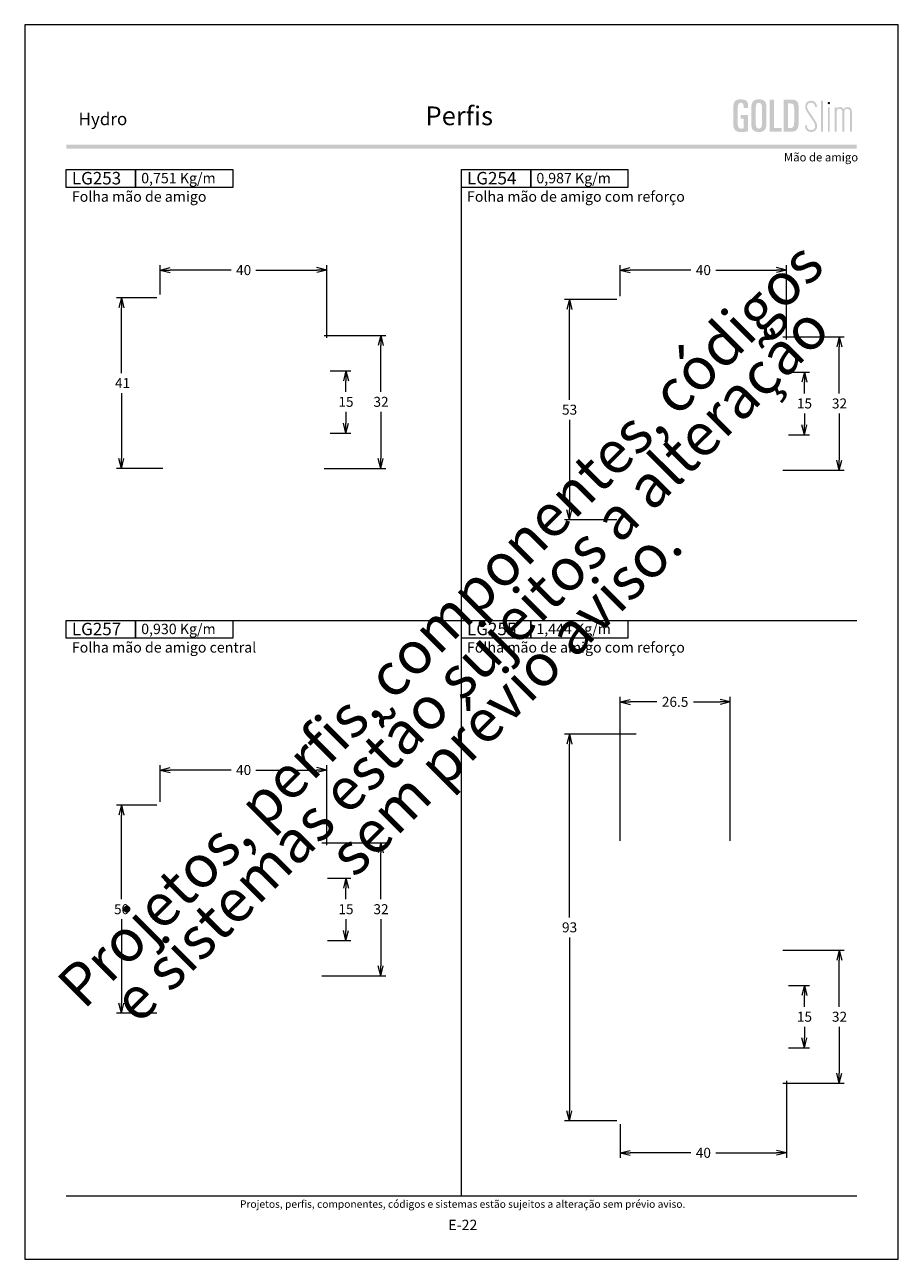
# Model space of a CAD drawing. Units: millimetres. Extents: x 957 to 3709, y -1408 to -341.
# Drawn here: x 3043 to 3253, y -1081 to -784 of the extents above; entities that cross this region are included whole.
import ezdxf
from ezdxf.enums import TextEntityAlignment as Align

# ---------------------------------------------------------------- set-up
doc = ezdxf.new("R2010")
doc.units = ezdxf.units.MM
doc.header["$MEASUREMENT"] = 0
doc.layers.get('Defpoints').update_dxf_attribs({"lineweight": 0})
for name, color, linetype, lineweight, plot in [('A4', 7, 'Continuous', 0, False), ('LOGO', 7, 'Continuous', 0, False), ('MARGEM-1', 7, 'Continuous', 13, False)]:
    doc.layers.add(name, color=color, linetype=linetype, lineweight=lineweight, plot=plot)
doc.layers.add('LABEL', color=7, linetype='Continuous', lineweight=0)
doc.layers.add('MARGEM', color=7, linetype='Continuous', lineweight=0)
doc.styles.add('1', font='arialbd.ttf', dxfattribs={"height": 2})
doc.styles.add('14', font='arialbd.ttf', dxfattribs={"height": 1})
doc.styles.add('4', font='arial.ttf', dxfattribs={"height": 2})
doc.styles.get("Standard").update_dxf_attribs({"font": 'txt.shx'})
doc.styles.add('Style-Arial', font='arial.ttf')
doc.dimstyles.get("Standard").update_dxf_attribs({"dimtxt": 2.4, "dimasz": 2.4, "dimexe": 1.2, "dimexo": 1.2, "dimgap": 0, "dimtad": 0, "dimtih": 1, "dimtoh": 1, "dimdec": 0, "dimzin": 9, "dimdsep": 46, "dimtxsty": 'Style-Arial', "dimblk": 'TerminatorOpen_0.5', "dimcen": 0.09, "dimclrd": 7, "dimclre": 256, "dimadec": 3, "dimazin": 3, "dimtp": 0.001, "dimtm": 0.001, "dimtfac": 1, "dimtdec": 0, "dimtofl": 0, "dimtmove": 0, "dimatfit": 1, "dimfxl": 1, "dimtvp": 1.5, "dimtolj": 1, "dimtzin": 9, "dimlwd": 0, "dimlwe": 0, "dimarcsym": 0})

# ---------------------------------------------------------------- blocks, each defined once
blk = doc.blocks.new('TerminatorOpen_0.5')
at = {"color": 0, "linetype": 'ByBlock', "lineweight": -2}
for q in [(-1, 0.25), (-1, 0), (-1, -0.25)]:
    blk.add_line((0, 0), q, dxfattribs=at)
blk = doc.blocks.new('*D156')
at = {"linetype": 'Continuous', "lineweight": 0, "transparency": 16777216}
for p, q in [((3075.48, -849.02), (3075.48, -841.93)), ((3115.48, -859.42), (3115.48, -841.93))]:
    blk.add_line(p, q, dxfattribs=at)
at = {"color": 7, "linetype": 'Continuous', "lineweight": 0, "transparency": 16777216}
for p, q in [((3092.5, -843.13), (3077.88, -843.13)), ((3098.47, -843.13), (3113.08, -843.13))]:
    blk.add_line(p, q, dxfattribs=at)
at = {"layer": 'Defpoints', "transparency": 16777216}
for p in [(3095.48, -843.13), (3115.48, -843.13), (3075.48, -850.22), (3115.48, -860.62)]:
    blk.add_point(p, dxfattribs=at)
at = {"color": 7, "linetype": 'Continuous', "lineweight": 0, "transparency": 16777216, "xscale": 2.399999999999999, "yscale": 2.399999999999999, "zscale": 2.399999999999999, "rotation": 180}
blk.add_blockref('TerminatorOpen_0.5', (3075.48, -843.13), dxfattribs=at)
at = {"color": 7, "linetype": 'Continuous', "lineweight": 0, "transparency": 16777216, "xscale": 2.399999999999999, "yscale": 2.399999999999999, "zscale": 2.399999999999999}
blk.add_blockref('TerminatorOpen_0.5', (3115.48, -843.13), dxfattribs=at)
at = {"color": 7, "linetype": 'Continuous', "lineweight": 0, "transparency": 16777216, "style": 'Style-Arial'}
blk.add_text('40', height=2.4, dxfattribs=at).set_placement((3093.7, -843.12), align=Align.MIDDLE_LEFT)
blk = doc.blocks.new('*D157')
at = {"linetype": 'Continuous', "lineweight": 0, "transparency": 16777216}
for p, q in [((3186, -849.41), (3186, -841.93)), ((3226, -859.81), (3226, -841.93))]:
    blk.add_line(p, q, dxfattribs=at)
at = {"color": 7, "linetype": 'Continuous', "lineweight": 0, "transparency": 16777216}
for p, q in [((3203.02, -843.13), (3188.4, -843.13)), ((3208.99, -843.13), (3223.6, -843.13))]:
    blk.add_line(p, q, dxfattribs=at)
at = {"layer": 'Defpoints', "transparency": 16777216}
for p in [(3206, -843.13), (3226, -843.13), (3186, -850.61), (3226, -861.01)]:
    blk.add_point(p, dxfattribs=at)
at = {"color": 7, "linetype": 'Continuous', "lineweight": 0, "transparency": 16777216, "xscale": 2.4, "yscale": 2.4, "zscale": 2.4, "rotation": 180}
blk.add_blockref('TerminatorOpen_0.5', (3186, -843.13), dxfattribs=at)
at = {"color": 7, "linetype": 'Continuous', "lineweight": 0, "transparency": 16777216, "xscale": 2.4, "yscale": 2.4, "zscale": 2.4}
blk.add_blockref('TerminatorOpen_0.5', (3226, -843.13), dxfattribs=at)
at = {"color": 7, "linetype": 'Continuous', "lineweight": 0, "transparency": 16777216, "style": 'Style-Arial'}
blk.add_text('40', height=2.4, dxfattribs=at).set_placement((3204.22, -843.12), align=Align.MIDDLE_LEFT)
blk = doc.blocks.new('*D158')
at = {"linetype": 'Continuous', "lineweight": 0, "transparency": 16777216}
for p, q in [((3074.68, -849.82), (3064.94, -849.82)), ((3076.08, -890.82), (3064.94, -890.82))]:
    blk.add_line(p, q, dxfattribs=at)
at = {"color": 7, "linetype": 'Continuous', "lineweight": 0, "transparency": 16777216}
for p, q in [((3066.14, -867.92), (3066.14, -852.22)), ((3066.14, -872.72), (3066.14, -888.42))]:
    blk.add_line(p, q, dxfattribs=at)
at = {"layer": 'Defpoints', "transparency": 16777216}
for p in [(3075.88, -849.82), (3066.14, -870.32), (3066.14, -890.82), (3077.28, -890.82)]:
    blk.add_point(p, dxfattribs=at)
at = {"color": 7, "linetype": 'Continuous', "lineweight": 0, "transparency": 16777216, "xscale": 2.4, "yscale": 2.4, "zscale": 2.4}
for p, rotation in [((3066.14, -849.82), 90), ((3066.14, -890.82), 270)]:
    blk.add_blockref('TerminatorOpen_0.5', p, dxfattribs=dict(at, rotation=rotation))
at = {"color": 7, "linetype": 'Continuous', "lineweight": 0, "transparency": 16777216, "style": 'Style-Arial'}
blk.add_text('41', height=2.4, dxfattribs=at).set_placement((3064.59, -870.31), align=Align.MIDDLE_LEFT)
blk = doc.blocks.new('*D159')
at = {"linetype": 'Continuous', "lineweight": 0, "transparency": 16777216}
for p, q in [((3116.28, -867.32), (3121.3, -867.32)), ((3116.28, -882.32), (3121.3, -882.32))]:
    blk.add_line(p, q, dxfattribs=at)
at = {"color": 7, "linetype": 'Continuous', "lineweight": 0, "transparency": 16777216}
for p, q in [((3120.1, -872.42), (3120.1, -869.72)), ((3120.1, -877.22), (3120.1, -879.92))]:
    blk.add_line(p, q, dxfattribs=at)
at = {"layer": 'Defpoints', "transparency": 16777216}
for p in [(3115.08, -867.32), (3120.1, -874.82), (3115.08, -882.32), (3120.1, -882.32)]:
    blk.add_point(p, dxfattribs=at)
at = {"color": 7, "linetype": 'Continuous', "lineweight": 0, "transparency": 16777216, "xscale": 2.4, "yscale": 2.4, "zscale": 2.4}
for p, rotation in [((3120.1, -867.32), 90), ((3120.1, -882.32), 270)]:
    blk.add_blockref('TerminatorOpen_0.5', p, dxfattribs=dict(at, rotation=rotation))
at = {"color": 7, "linetype": 'Continuous', "lineweight": 0, "transparency": 16777216, "style": 'Style-Arial'}
blk.add_text('15', height=2.4, dxfattribs=at).set_placement((3118.3, -874.81), align=Align.MIDDLE_LEFT)
blk = doc.blocks.new('*D160')
at = {"linetype": 'Continuous', "lineweight": 0, "transparency": 16777216}
for p, q in [((3114.88, -858.82), (3129.69, -858.82)), ((3114.88, -890.82), (3129.69, -890.82))]:
    blk.add_line(p, q, dxfattribs=at)
at = {"color": 7, "linetype": 'Continuous', "lineweight": 0, "transparency": 16777216}
for p, q in [((3128.49, -872.42), (3128.49, -861.22)), ((3128.49, -877.22), (3128.49, -888.42))]:
    blk.add_line(p, q, dxfattribs=at)
at = {"layer": 'Defpoints', "transparency": 16777216}
for p in [(3113.68, -858.82), (3128.49, -874.82), (3113.68, -890.82), (3128.49, -890.82)]:
    blk.add_point(p, dxfattribs=at)
at = {"color": 7, "linetype": 'Continuous', "lineweight": 0, "transparency": 16777216, "xscale": 2.4, "yscale": 2.4, "zscale": 2.4}
for p, rotation in [((3128.49, -858.82), 90), ((3128.49, -890.82), 270)]:
    blk.add_blockref('TerminatorOpen_0.5', p, dxfattribs=dict(at, rotation=rotation))
at = {"color": 7, "linetype": 'Continuous', "lineweight": 0, "transparency": 16777216, "style": 'Style-Arial'}
blk.add_text('32', height=2.4, dxfattribs=at).set_placement((3126.72, -874.81), align=Align.MIDDLE_LEFT)
blk = doc.blocks.new('*D161')
at = {"linetype": 'Continuous', "lineweight": 0, "transparency": 16777216}
for p, q in [((3226.5, -867.71), (3231.52, -867.71)), ((3226.5, -882.71), (3231.52, -882.71))]:
    blk.add_line(p, q, dxfattribs=at)
at = {"color": 7, "linetype": 'Continuous', "lineweight": 0, "transparency": 16777216}
for p, q in [((3230.32, -872.81), (3230.32, -870.11)), ((3230.32, -877.61), (3230.32, -880.31))]:
    blk.add_line(p, q, dxfattribs=at)
at = {"layer": 'Defpoints', "transparency": 16777216}
for p in [(3225.3, -867.71), (3230.32, -875.21), (3225.3, -882.71), (3230.32, -882.71)]:
    blk.add_point(p, dxfattribs=at)
at = {"color": 7, "linetype": 'Continuous', "lineweight": 0, "transparency": 16777216, "xscale": 2.4, "yscale": 2.4, "zscale": 2.4}
for p, rotation in [((3230.32, -867.71), 90), ((3230.32, -882.71), 270)]:
    blk.add_blockref('TerminatorOpen_0.5', p, dxfattribs=dict(at, rotation=rotation))
at = {"color": 7, "linetype": 'Continuous', "lineweight": 0, "transparency": 16777216, "style": 'Style-Arial'}
blk.add_text('15', height=2.4, dxfattribs=at).set_placement((3228.52, -875.2), align=Align.MIDDLE_LEFT)
blk = doc.blocks.new('*D162')
at = {"linetype": 'Continuous', "lineweight": 0, "transparency": 16777216}
for p, q in [((3225.1, -859.21), (3239.91, -859.21)), ((3225.1, -891.21), (3239.91, -891.21))]:
    blk.add_line(p, q, dxfattribs=at)
at = {"color": 7, "linetype": 'Continuous', "lineweight": 0, "transparency": 16777216}
for p, q in [((3238.71, -872.81), (3238.71, -861.61)), ((3238.71, -877.61), (3238.71, -888.81))]:
    blk.add_line(p, q, dxfattribs=at)
at = {"layer": 'Defpoints', "transparency": 16777216}
for p in [(3223.9, -859.21), (3238.71, -875.21), (3223.9, -891.21), (3238.71, -891.21)]:
    blk.add_point(p, dxfattribs=at)
at = {"color": 7, "linetype": 'Continuous', "lineweight": 0, "transparency": 16777216, "xscale": 2.4, "yscale": 2.4, "zscale": 2.4}
for p, rotation in [((3238.71, -859.21), 90), ((3238.71, -891.21), 270)]:
    blk.add_blockref('TerminatorOpen_0.5', p, dxfattribs=dict(at, rotation=rotation))
at = {"color": 7, "linetype": 'Continuous', "lineweight": 0, "transparency": 16777216, "style": 'Style-Arial'}
blk.add_text('32', height=2.4, dxfattribs=at).set_placement((3236.94, -875.2), align=Align.MIDDLE_LEFT)
blk = doc.blocks.new('*D163')
at = {"linetype": 'Continuous', "lineweight": 0, "transparency": 16777216}
for p, q in [((3226.5, -1015.24), (3231.52, -1015.24)), ((3226.5, -1030.24), (3231.52, -1030.24))]:
    blk.add_line(p, q, dxfattribs=at)
at = {"color": 7, "linetype": 'Continuous', "lineweight": 0, "transparency": 16777216}
for p, q in [((3230.32, -1020.34), (3230.32, -1017.64)), ((3230.32, -1025.14), (3230.32, -1027.84))]:
    blk.add_line(p, q, dxfattribs=at)
at = {"layer": 'Defpoints', "transparency": 16777216}
for p in [(3225.3, -1015.24), (3230.32, -1022.74), (3225.3, -1030.24), (3230.32, -1030.24)]:
    blk.add_point(p, dxfattribs=at)
at = {"color": 7, "linetype": 'Continuous', "lineweight": 0, "transparency": 16777216, "xscale": 2.4, "yscale": 2.4, "zscale": 2.4}
for p, rotation in [((3230.32, -1015.24), 90), ((3230.32, -1030.24), 270)]:
    blk.add_blockref('TerminatorOpen_0.5', p, dxfattribs=dict(at, rotation=rotation))
at = {"color": 7, "linetype": 'Continuous', "lineweight": 0, "transparency": 16777216, "style": 'Style-Arial'}
blk.add_text('15', height=2.4, dxfattribs=at).set_placement((3228.52, -1022.73), align=Align.MIDDLE_LEFT)
blk = doc.blocks.new('*D164')
at = {"linetype": 'Continuous', "lineweight": 0, "transparency": 16777216}
for p, q in [((3225.1, -1006.74), (3239.91, -1006.74)), ((3225.1, -1038.74), (3239.91, -1038.74))]:
    blk.add_line(p, q, dxfattribs=at)
at = {"color": 7, "linetype": 'Continuous', "lineweight": 0, "transparency": 16777216}
for p, q in [((3238.71, -1020.34), (3238.71, -1009.14)), ((3238.71, -1025.14), (3238.71, -1036.34))]:
    blk.add_line(p, q, dxfattribs=at)
at = {"layer": 'Defpoints', "transparency": 16777216}
for p in [(3223.9, -1006.74), (3238.71, -1022.74), (3223.9, -1038.74), (3238.71, -1038.74)]:
    blk.add_point(p, dxfattribs=at)
at = {"color": 7, "linetype": 'Continuous', "lineweight": 0, "transparency": 16777216, "xscale": 2.4, "yscale": 2.4, "zscale": 2.4}
for p, rotation in [((3238.71, -1006.74), 90), ((3238.71, -1038.74), 270)]:
    blk.add_blockref('TerminatorOpen_0.5', p, dxfattribs=dict(at, rotation=rotation))
at = {"color": 7, "linetype": 'Continuous', "lineweight": 0, "transparency": 16777216, "style": 'Style-Arial'}
blk.add_text('32', height=2.4, dxfattribs=at).set_placement((3236.94, -1022.73), align=Align.MIDDLE_LEFT)
blk = doc.blocks.new('*D165')
at = {"linetype": 'Continuous', "lineweight": 0, "transparency": 16777216}
for p, q in [((3115.68, -989.37), (3121.3, -989.37)), ((3115.68, -1004.37), (3121.3, -1004.37))]:
    blk.add_line(p, q, dxfattribs=at)
at = {"color": 7, "linetype": 'Continuous', "lineweight": 0, "transparency": 16777216}
for p, q in [((3120.1, -994.47), (3120.1, -991.77)), ((3120.1, -999.27), (3120.1, -1001.97))]:
    blk.add_line(p, q, dxfattribs=at)
at = {"layer": 'Defpoints', "transparency": 16777216}
for p in [(3114.48, -989.37), (3120.1, -996.87), (3114.48, -1004.37), (3120.1, -1004.37)]:
    blk.add_point(p, dxfattribs=at)
at = {"color": 7, "linetype": 'Continuous', "lineweight": 0, "transparency": 16777216, "xscale": 2.4, "yscale": 2.4, "zscale": 2.4}
for p, rotation in [((3120.1, -989.37), 90), ((3120.1, -1004.37), 270)]:
    blk.add_blockref('TerminatorOpen_0.5', p, dxfattribs=dict(at, rotation=rotation))
at = {"color": 7, "linetype": 'Continuous', "lineweight": 0, "transparency": 16777216, "style": 'Style-Arial'}
blk.add_text('15', height=2.4, dxfattribs=at).set_placement((3118.3, -996.86), align=Align.MIDDLE_LEFT)
blk = doc.blocks.new('*D166')
at = {"linetype": 'Continuous', "lineweight": 0, "transparency": 16777216}
for p, q in [((3114.28, -980.87), (3129.69, -980.87)), ((3114.28, -1012.87), (3129.69, -1012.87))]:
    blk.add_line(p, q, dxfattribs=at)
at = {"color": 7, "linetype": 'Continuous', "lineweight": 0, "transparency": 16777216}
for p, q in [((3128.49, -994.47), (3128.49, -983.27)), ((3128.49, -999.27), (3128.49, -1010.47))]:
    blk.add_line(p, q, dxfattribs=at)
at = {"layer": 'Defpoints', "transparency": 16777216}
for p in [(3113.08, -980.87), (3128.49, -996.87), (3113.08, -1012.87), (3128.49, -1012.87)]:
    blk.add_point(p, dxfattribs=at)
at = {"color": 7, "linetype": 'Continuous', "lineweight": 0, "transparency": 16777216, "xscale": 2.4, "yscale": 2.4, "zscale": 2.4}
for p, rotation in [((3128.49, -980.87), 90), ((3128.49, -1012.87), 270)]:
    blk.add_blockref('TerminatorOpen_0.5', p, dxfattribs=dict(at, rotation=rotation))
at = {"color": 7, "linetype": 'Continuous', "lineweight": 0, "transparency": 16777216, "style": 'Style-Arial'}
blk.add_text('32', height=2.4, dxfattribs=at).set_placement((3126.72, -996.86), align=Align.MIDDLE_LEFT)
blk = doc.blocks.new('*D167')
at = {"linetype": 'Continuous', "lineweight": 0, "transparency": 16777216}
for p, q in [((3186, -980.43), (3186, -945.79)), ((3212.5, -980.43), (3212.5, -945.79))]:
    blk.add_line(p, q, dxfattribs=at)
at = {"color": 7, "linetype": 'Continuous', "lineweight": 0, "transparency": 16777216}
for p, q in [((3194.86, -946.99), (3188.4, -946.99)), ((3203.65, -946.99), (3210.1, -946.99))]:
    blk.add_line(p, q, dxfattribs=at)
at = {"layer": 'Defpoints', "transparency": 16777216}
for p in [(3199.25, -946.99), (3212.5, -946.99), (3186, -981.63), (3212.5, -981.63)]:
    blk.add_point(p, dxfattribs=at)
at = {"color": 7, "linetype": 'Continuous', "lineweight": 0, "transparency": 16777216, "xscale": 2.4, "yscale": 2.4, "zscale": 2.4, "rotation": 180}
blk.add_blockref('TerminatorOpen_0.5', (3186, -946.99), dxfattribs=at)
at = {"color": 7, "linetype": 'Continuous', "lineweight": 0, "transparency": 16777216, "xscale": 2.4, "yscale": 2.4, "zscale": 2.4}
blk.add_blockref('TerminatorOpen_0.5', (3212.5, -946.99), dxfattribs=at)
at = {"color": 7, "linetype": 'Continuous', "lineweight": 0, "transparency": 16777216, "style": 'Style-Arial'}
blk.add_text('26.5', height=2.4, dxfattribs=at).set_placement((3196.06, -946.98), align=Align.MIDDLE_LEFT)
blk = doc.blocks.new('*D168')
at = {"linetype": 'Continuous', "lineweight": 0, "transparency": 16777216}
for p, q in [((3226, -1038.14), (3226, -1056.67)), ((3186, -1048.54), (3186, -1056.67))]:
    blk.add_line(p, q, dxfattribs=at)
at = {"color": 7, "linetype": 'Continuous', "lineweight": 0, "transparency": 16777216}
for p, q in [((3203.02, -1055.47), (3188.4, -1055.47)), ((3208.99, -1055.47), (3223.6, -1055.47))]:
    blk.add_line(p, q, dxfattribs=at)
at = {"layer": 'Defpoints', "transparency": 16777216}
for p in [(3226, -1036.94), (3186, -1047.34), (3206, -1055.47), (3226, -1055.47)]:
    blk.add_point(p, dxfattribs=at)
at = {"color": 7, "linetype": 'Continuous', "lineweight": 0, "transparency": 16777216, "xscale": 2.4, "yscale": 2.4, "zscale": 2.4, "rotation": 180}
blk.add_blockref('TerminatorOpen_0.5', (3186, -1055.47), dxfattribs=at)
at = {"color": 7, "linetype": 'Continuous', "lineweight": 0, "transparency": 16777216, "xscale": 2.4, "yscale": 2.4, "zscale": 2.4}
blk.add_blockref('TerminatorOpen_0.5', (3226, -1055.47), dxfattribs=at)
at = {"color": 7, "linetype": 'Continuous', "lineweight": 0, "transparency": 16777216, "style": 'Style-Arial'}
blk.add_text('40', height=2.4, dxfattribs=at).set_placement((3204.22, -1055.46), align=Align.MIDDLE_LEFT)
blk = doc.blocks.new('*D169')
at = {"linetype": 'Continuous', "lineweight": 0, "transparency": 16777216}
for p, q in [((3189.85, -954.74), (3172.64, -954.74)), ((3185.2, -1047.74), (3172.64, -1047.74))]:
    blk.add_line(p, q, dxfattribs=at)
at = {"color": 7, "linetype": 'Continuous', "lineweight": 0, "transparency": 16777216}
for p, q in [((3173.84, -998.84), (3173.84, -957.14)), ((3173.84, -1003.64), (3173.84, -1045.34))]:
    blk.add_line(p, q, dxfattribs=at)
at = {"layer": 'Defpoints', "transparency": 16777216}
for p in [(3191.05, -954.74), (3173.84, -1001.24), (3173.84, -1047.74), (3186.4, -1047.74)]:
    blk.add_point(p, dxfattribs=at)
at = {"color": 7, "linetype": 'Continuous', "lineweight": 0, "transparency": 16777216, "xscale": 2.4, "yscale": 2.4, "zscale": 2.4}
for p, rotation in [((3173.84, -954.74), 90), ((3173.84, -1047.74), 270)]:
    blk.add_blockref('TerminatorOpen_0.5', p, dxfattribs=dict(at, rotation=rotation))
at = {"color": 7, "linetype": 'Continuous', "lineweight": 0, "transparency": 16777216, "style": 'Style-Arial'}
blk.add_text('93', height=2.4, dxfattribs=at).set_placement((3172.05, -1001.23), align=Align.MIDDLE_LEFT)
blk = doc.blocks.new('*D170')
at = {"linetype": 'Continuous', "lineweight": 0, "transparency": 16777216}
for p, q in [((3074.68, -971.87), (3064.94, -971.87)), ((3074.68, -1021.87), (3064.94, -1021.87))]:
    blk.add_line(p, q, dxfattribs=at)
at = {"color": 7, "linetype": 'Continuous', "lineweight": 0, "transparency": 16777216}
for p, q in [((3066.14, -994.47), (3066.14, -974.27)), ((3066.14, -999.27), (3066.14, -1019.47))]:
    blk.add_line(p, q, dxfattribs=at)
at = {"layer": 'Defpoints', "transparency": 16777216}
for p in [(3075.88, -971.87), (3066.14, -996.87), (3066.14, -1021.87), (3075.88, -1021.87)]:
    blk.add_point(p, dxfattribs=at)
at = {"color": 7, "linetype": 'Continuous', "lineweight": 0, "transparency": 16777216, "xscale": 2.4, "yscale": 2.4, "zscale": 2.4}
for p, rotation in [((3066.14, -971.87), 90), ((3066.14, -1021.87), 270)]:
    blk.add_blockref('TerminatorOpen_0.5', p, dxfattribs=dict(at, rotation=rotation))
at = {"color": 7, "linetype": 'Continuous', "lineweight": 0, "transparency": 16777216, "style": 'Style-Arial'}
blk.add_text('50', height=2.4, dxfattribs=at).set_placement((3064.36, -996.86), align=Align.MIDDLE_LEFT)
blk = doc.blocks.new('*D171')
at = {"linetype": 'Continuous', "lineweight": 0, "transparency": 16777216}
for p, q in [((3075.48, -971.07), (3075.48, -962.19)), ((3115.48, -981.47), (3115.48, -962.19))]:
    blk.add_line(p, q, dxfattribs=at)
at = {"color": 7, "linetype": 'Continuous', "lineweight": 0, "transparency": 16777216}
for p, q in [((3092.5, -963.39), (3077.88, -963.39)), ((3098.47, -963.39), (3113.08, -963.39))]:
    blk.add_line(p, q, dxfattribs=at)
at = {"layer": 'Defpoints', "transparency": 16777216}
for p in [(3095.48, -963.39), (3115.48, -963.39), (3075.48, -972.27), (3115.48, -982.67)]:
    blk.add_point(p, dxfattribs=at)
at = {"color": 7, "linetype": 'Continuous', "lineweight": 0, "transparency": 16777216, "xscale": 2.399999999999999, "yscale": 2.399999999999999, "zscale": 2.399999999999999, "rotation": 180}
blk.add_blockref('TerminatorOpen_0.5', (3075.48, -963.39), dxfattribs=at)
at = {"color": 7, "linetype": 'Continuous', "lineweight": 0, "transparency": 16777216, "xscale": 2.399999999999999, "yscale": 2.399999999999999, "zscale": 2.399999999999999}
blk.add_blockref('TerminatorOpen_0.5', (3115.48, -963.39), dxfattribs=at)
at = {"color": 7, "linetype": 'Continuous', "lineweight": 0, "transparency": 16777216, "style": 'Style-Arial'}
blk.add_text('40', height=2.4, dxfattribs=at).set_placement((3093.7, -963.38), align=Align.MIDDLE_LEFT)
blk = doc.blocks.new('*D172')
at = {"linetype": 'Continuous', "lineweight": 0, "transparency": 16777216}
for p, q in [((3185.2, -850.21), (3172.64, -850.21)), ((3185.2, -903.21), (3172.64, -903.21))]:
    blk.add_line(p, q, dxfattribs=at)
at = {"color": 7, "linetype": 'Continuous', "lineweight": 0, "transparency": 16777216}
for p, q in [((3173.84, -874.31), (3173.84, -852.61)), ((3173.84, -879.11), (3173.84, -900.81))]:
    blk.add_line(p, q, dxfattribs=at)
at = {"layer": 'Defpoints', "transparency": 16777216}
for p in [(3186.4, -850.21), (3173.84, -876.71), (3173.84, -903.21), (3186.4, -903.21)]:
    blk.add_point(p, dxfattribs=at)
at = {"color": 7, "linetype": 'Continuous', "lineweight": 0, "transparency": 16777216, "xscale": 2.4, "yscale": 2.4, "zscale": 2.4}
for p, rotation in [((3173.84, -850.21), 90), ((3173.84, -903.21), 270)]:
    blk.add_blockref('TerminatorOpen_0.5', p, dxfattribs=dict(at, rotation=rotation))
at = {"color": 7, "linetype": 'Continuous', "lineweight": 0, "transparency": 16777216, "style": 'Style-Arial'}
blk.add_text('53', height=2.4, dxfattribs=at).set_placement((3172.05, -876.7), align=Align.MIDDLE_LEFT)
blk = doc.blocks.new('*U751')
at = {"layer": 'LOGO'}
h = blk.add_hatch(color=25, dxfattribs=at)
edge = h.paths.add_edge_path()
edge.add_line((-3.28, -0.89), (-4.72, 1.27))
edge.add_spline(control_points=[(-4.72, 1.27), (-5.05, 1.76), (-5.12, 2.04), (-5.12, 2.39), (-5.12, 2.39), (-5.12, 2.95), (-4.71, 3.27), (-4.18, 3.27), (-4.18, 3.27), (-3.67, 3.27), (-3.22, 2.93), (-3.22, 2.2)], knot_values=[0, 0, 0, 0, 0.333333, 0.333333, 0.333333, 0.333333, 0.666667, 0.666667, 0.666667, 0.666667, 1, 1, 1, 1], degree=3, periodic=0)
edge.add_line((-3.22, 2.2), (-2.74, 2.2))
edge.add_spline(control_points=[(-2.74, 2.2), (-2.74, 3.22), (-3.39, 3.73), (-4.18, 3.73), (-4.18, 3.73), (-4.95, 3.73), (-5.59, 3.24), (-5.59, 2.39), (-5.59, 2.39), (-5.59, 1.96), (-5.49, 1.59), (-5.07, 0.95)], knot_values=[0, 0, 0, 0, 0.333333, 0.333333, 0.333333, 0.333333, 0.666667, 0.666667, 0.666667, 0.666667, 1, 1, 1, 1], degree=3, periodic=0)
edge.add_line((-5.07, 0.95), (-3.64, -1.19))
edge.add_spline(control_points=[(-3.64, -1.19), (-3.3, -1.7), (-3.18, -2.01), (-3.18, -2.4), (-3.18, -2.4), (-3.18, -2.97), (-3.57, -3.33), (-4.16, -3.33), (-4.16, -3.33), (-4.73, -3.33), (-5.18, -3), (-5.18, -2.2)], knot_values=[0, 0, 0, 0, 0.333333, 0.333333, 0.333333, 0.333333, 0.666667, 0.666667, 0.666667, 0.666667, 1, 1, 1, 1], degree=3, periodic=0)
edge.add_line((-5.18, -2.2), (-5.65, -2.2))
edge.add_spline(control_points=[(-5.65, -2.2), (-5.65, -3.26), (-5.02, -3.79), (-4.16, -3.79), (-4.16, -3.79), (-3.29, -3.79), (-2.7, -3.25), (-2.7, -2.41), (-2.7, -2.41), (-2.7, -1.9), (-2.86, -1.51), (-3.28, -0.89)], knot_values=[0, 0, 0, 0, 0.5, 0.5, 0.5, 0.5, 0.75, 0.75, 0.75, 0.75, 1, 1, 1, 1], degree=3, periodic=0)
h = blk.add_hatch(color=25, dxfattribs=at)
edge = h.paths.add_edge_path()
edge.add_spline(control_points=[(0.26, 2.93), (0.35, 2.98), (0.41, 3.07), (0.41, 3.17), (0.41, 3.17), (0.41, 3.35), (0.27, 3.46), (0.12, 3.46), (0.12, 3.46), (-0.05, 3.46), (-0.19, 3.35), (-0.19, 3.17)], knot_values=[0, 0, 0, 0, 0.251265, 0.251265, 0.251265, 0.251265, 0.625632, 0.625632, 0.625632, 0.625632, 1, 1, 1, 1], degree=3, periodic=0)
edge.add_spline(control_points=[(-0.19, 3.17), (-0.19, 3.03), (-0.05, 2.89), (0.12, 2.89), (0.12, 2.89), (0.17, 2.89), (0.22, 2.9), (0.26, 2.93)], knot_values=[0, 0, 0, 0, 0.858801, 0.858801, 0.858801, 0.858801, 1, 1, 1, 1], degree=3, periodic=0)
h = blk.add_hatch(color=25, dxfattribs=at)
edge = h.paths.add_edge_path()
edge.add_spline(control_points=[(1.99, 1.05), (1.99, 1.54), (2.3, 1.81), (2.68, 1.81), (2.68, 1.81), (3.06, 1.81), (3.37, 1.53), (3.37, 1.02)], knot_values=[0, 0, 0, 0, 0.5, 0.5, 0.5, 0.5, 1, 1, 1, 1], degree=3, periodic=0)
edge.add_line((3.37, 1.02), (3.37, -3.72))
edge.add_line((3.37, -3.72), (3.82, -3.72))
edge.add_line((3.82, -3.72), (3.82, 1.05))
edge.add_spline(control_points=[(3.82, 1.05), (3.82, 1.55), (4.15, 1.81), (4.51, 1.81), (4.51, 1.81), (4.89, 1.81), (5.2, 1.53), (5.2, 1.02)], knot_values=[0, 0, 0, 0, 0.5, 0.5, 0.5, 0.5, 1, 1, 1, 1], degree=3, periodic=0)
edge.add_line((5.2, 1.02), (5.2, -3.72))
edge.add_line((5.2, -3.72), (5.65, -3.72))
edge.add_line((5.65, -3.72), (5.65, 1.01))
edge.add_spline(control_points=[(5.65, 1.01), (5.65, 1.78), (5.28, 2.21), (4.63, 2.21), (4.63, 2.21), (4.18, 2.21), (3.84, 1.95), (3.7, 1.66)], knot_values=[0, 0, 0, 0, 0.5, 0.5, 0.5, 0.5, 1, 1, 1, 1], degree=3, periodic=0)
edge.add_spline(control_points=[(3.7, 1.66), (3.54, 2.01), (3.22, 2.21), (2.79, 2.21), (2.79, 2.21), (2.37, 2.21), (2.12, 2), (1.97, 1.8)], knot_values=[0, 0, 0, 0, 0.5, 0.5, 0.5, 0.5, 1, 1, 1, 1], degree=3, periodic=0)
edge.add_line((1.97, 1.8), (1.97, 2.15))
edge.add_line((1.97, 2.15), (1.53, 2.15))
edge.add_line((1.53, 2.15), (1.53, -3.72))
edge.add_line((1.53, -3.72), (1.99, -3.72))
edge.add_line((1.99, -3.72), (1.99, 1.05))
at = {"layer": 'LOGO', "color": 25, "extrusion": (0, 0, -1)}
for points in [[(1.76, -3.72), (1.31, -3.72), (1.76, 3.76), (1.31, 3.76)], [(0.12, -3.72), (-0.34, -3.72), (0.12, 2.15), (-0.34, 2.15)]]:
    blk.add_solid(points, dxfattribs=at)
blk = doc.blocks.new('*U752')
at = {"layer": 'LOGO', "ltscale": 0.09}
h = blk.add_hatch(color=252, dxfattribs=at)
edge = h.paths.add_edge_path()
edge.add_spline(control_points=[(-4.25, 2.54), (-4.25, 3.53), (-4.86, 3.95), (-6, 3.95), (-6, 3.95), (-7.39, 3.95), (-7.83, 3.36), (-7.83, 1.91)], knot_values=[0, 0, 0, 0, 0.5, 0.5, 0.5, 0.5, 1, 1, 1, 1], degree=3, periodic=0)
edge.add_line((-7.83, 1.91), (-7.83, -2.01))
edge.add_spline(control_points=[(-7.83, -2.01), (-7.83, -3.21), (-7.39, -3.93), (-6.03, -3.93), (-6.03, -3.93), (-5.41, -3.93), (-4.67, -3.84), (-4.25, -3.74)], knot_values=[0, 0, 0, 0, 0.5, 0.5, 0.5, 0.5, 1, 1, 1, 1], degree=3, periodic=0)
edge.add_line((-4.25, -3.74), (-4.25, 0.16))
edge.add_line((-4.25, 0.16), (-6.04, 0.16))
edge.add_line((-6.04, 0.16), (-6.04, -0.74))
edge.add_line((-6.04, -0.74), (-5.33, -0.74))
edge.add_line((-5.33, -0.74), (-5.33, -3.02))
edge.add_spline(control_points=[(-5.33, -3.02), (-5.47, -3.05), (-5.71, -3.1), (-6.01, -3.1), (-6.01, -3.1), (-6.45, -3.1), (-6.75, -2.7), (-6.75, -2.08)], knot_values=[0, 0, 0, 0, 0.5, 0.5, 0.5, 0.5, 1, 1, 1, 1], degree=3, periodic=0)
edge.add_line((-6.75, -2.08), (-6.75, 1.83))
edge.add_spline(control_points=[(-6.75, 1.83), (-6.75, 2.66), (-6.51, 3.11), (-6.01, 3.11), (-6.01, 3.11), (-5.6, 3.11), (-5.33, 2.78), (-5.33, 2.23)], knot_values=[0, 0, 0, 0, 0.5, 0.5, 0.5, 0.5, 1, 1, 1, 1], degree=3, periodic=0)
edge.add_line((-5.33, 2.23), (-5.33, 1.83))
edge.add_line((-5.33, 1.83), (-4.25, 1.83))
edge.add_line((-4.25, 1.83), (-4.25, 2.54))
h = blk.add_hatch(color=252, dxfattribs=at)
edge = h.paths.add_edge_path()
edge.add_spline(control_points=[(-3.49, -2.01), (-3.49, -3.21), (-3.05, -3.93), (-1.68, -3.93), (-1.68, -3.93), (-0.21, -3.93), (0.15, -2.98), (0.15, -1.89)], knot_values=[0, 0, 0, 0, 0.5, 0.5, 0.5, 0.5, 1, 1, 1, 1], degree=3, periodic=0)
edge.add_line((0.15, -1.89), (0.15, 2.03))
edge.add_spline(control_points=[(0.15, 2.03), (0.15, 3.23), (-0.29, 3.95), (-1.68, 3.95), (-1.68, 3.95), (-3.14, 3.95), (-3.49, 2.99), (-3.49, 1.91)], knot_values=[0, 0, 0, 0, 0.5, 0.5, 0.5, 0.5, 1, 1, 1, 1], degree=3, periodic=0)
edge.add_line((-3.49, 1.91), (-3.49, -2.01))
edge = h.paths.add_edge_path(flags=16)
edge.add_spline(control_points=[(-2.42, 1.99), (-2.42, 2.76), (-2.16, 3.11), (-1.68, 3.11), (-1.68, 3.11), (-1.18, 3.11), (-0.93, 2.76), (-0.93, 1.99)], knot_values=[0, 0, 0, 0, 0.5, 0.5, 0.5, 0.5, 1, 1, 1, 1], degree=3, periodic=0)
edge.add_line((-0.93, 1.99), (-0.93, -2.08))
edge.add_spline(control_points=[(-0.93, -2.08), (-0.93, -2.74), (-1.23, -3.1), (-1.68, -3.1), (-1.68, -3.1), (-2.12, -3.1), (-2.42, -2.74), (-2.42, -2.08)], knot_values=[0, 0, 0, 0, 0.5, 0.5, 0.5, 0.5, 1, 1, 1, 1], degree=3, periodic=0)
edge.add_line((-2.42, -2.08), (-2.42, 1.99))
at = {"layer": 'LOGO', "ltscale": 0.09, "extrusion": (0, 0, -1)}
blk.add_hatch(color=252, dxfattribs=at).paths.add_polyline_path([(-3.79, -3.87), (-3.79, -2.97), (-1.98, -2.97), (-1.98, 3.88), (-0.91, 3.88), (-0.91, -3.87)])
at = {"layer": 'LOGO', "ltscale": 0.09}
h = blk.add_hatch(color=252, dxfattribs=at)
edge = h.paths.add_edge_path()
edge.add_spline(control_points=[(5.85, -3.87), (7.54, -3.87), (7.9, -3.25), (7.9, -1.26)], knot_values=[0, 0, 0, 0, 1, 1, 1, 1], degree=3, periodic=0)
edge.add_line((7.9, -1.26), (7.9, 1.05))
edge.add_spline(control_points=[(7.9, 1.05), (7.9, 3.3), (7.76, 3.88), (6.02, 3.88)], knot_values=[0, 0, 0, 0, 1, 1, 1, 1], degree=3, periodic=0)
edge.add_line((6.02, 3.88), (4.29, 3.88))
edge.add_line((4.29, 3.88), (4.29, -3.87))
edge.add_line((4.29, -3.87), (5.85, -3.87))
edge = h.paths.add_edge_path(flags=16)
edge.add_spline(control_points=[(5.79, 2.98), (6.71, 2.98), (6.82, 2.59), (6.82, 1.45)], knot_values=[0, 0, 0, 0, 1, 1, 1, 1], degree=3, periodic=0)
edge.add_line((6.82, 1.45), (6.82, -1.22))
edge.add_spline(control_points=[(6.82, -1.22), (6.82, -2.55), (6.67, -2.97), (5.88, -2.97)], knot_values=[0, 0, 0, 0, 1, 1, 1, 1], degree=3, periodic=0)
edge.add_line((5.88, -2.97), (5.36, -2.97))
edge.add_line((5.36, -2.97), (5.36, 2.98))
edge.add_line((5.36, 2.98), (5.79, 2.98))
blk = doc.blocks.new('*U750')
at = {"layer": 'LOGO', "color": 252, "ltscale": 0.09}
blk.add_blockref('*U752', (-6.4, 0), dxfattribs=at)
at = {"layer": 'LOGO', "color": 25}
blk.add_blockref('*U751', (8.64, -0.13), dxfattribs=at)

msp = doc.modelspace()

# ---------------------------------------------------------------- hatches: boundary and pattern name
at = {"layer": 'MARGEM-1'}
h = msp.add_hatch(color=251, dxfattribs=at)
h.set_gradient(color1=(82, 82, 82), tint=1)
h.paths.add_polyline_path([(3052.89, -813.93), (3052.89, -812.93), (3242.89, -812.93), (3242.89, -813.93)])

# ---------------------------------------------------------------- linework, layer by layer
at = {"layer": 'A4', "color": 7, "flags": 128}
msp.add_lwpolyline([(3042.89, -1081.08), (3252.89, -1081.08), (3252.89, -784.08), (3042.89, -784.08)], close=True, dxfattribs=at)
at = {"layer": 'LABEL', "flags": 128}
for points in [[(3052.89, -823.21), (3052.89, -818.93), (3069.55, -818.93), (3069.55, -823.21)], [(3069.55, -823.21), (3069.55, -818.93), (3092.89, -818.93), (3092.89, -823.21)], [(3147.89, -823.21), (3147.89, -818.93), (3164.55, -818.93), (3164.55, -823.21)], [(3164.55, -823.21), (3164.55, -818.93), (3187.89, -818.93), (3187.89, -823.21)], [(3052.89, -931.66), (3052.89, -927.38), (3069.55, -927.38), (3069.55, -931.66)], [(3069.55, -931.66), (3069.55, -927.38), (3092.89, -927.38), (3092.89, -931.66)], [(3147.89, -931.66), (3147.89, -927.38), (3164.55, -927.38), (3164.55, -931.66)], [(3164.55, -931.66), (3164.55, -927.38), (3187.89, -927.38), (3187.89, -931.66)]]:
    msp.add_lwpolyline(points, close=True, dxfattribs=at)
at = {"layer": 'LABEL', "color": 254, "true_color": 0xd9dadb}
for points in [[(3052.89, -823.21), (3052.89, -818.93), (3069.55, -818.93), (3069.55, -823.21)], [(3147.89, -823.21), (3147.89, -818.93), (3164.55, -818.93), (3164.55, -823.21)], [(3052.89, -931.66), (3052.89, -927.38), (3069.55, -927.38), (3069.55, -931.66)], [(3147.89, -931.66), (3147.89, -927.38), (3164.55, -927.38), (3164.55, -931.66)]]:
    msp.add_3dface(points, dxfattribs=at)
at = {"layer": 'MARGEM', "color": 253}
for p, q in [((3147.89, -1065.83), (3147.89, -818.93)), ((3052.89, -927.38), (3242.89, -927.38))]:
    msp.add_line(p, q, dxfattribs=at)
at = {"layer": 'MARGEM-1', "color": 250, "true_color": 0x3f3f3f}
msp.add_line((3052.89, -1065.83), (3242.89, -1065.83), dxfattribs=at)

# ---------------------------------------------------------------- block references
at = {"layer": 'LOGO', "color": 25}
msp.add_blockref('*U750', (3227.45, -805.98), dxfattribs=at)

# ---------------------------------------------------------------- texts
at = {"layer": 'LABEL', "style": '1'}
msp.add_text('Mão de amigo', height=2, dxfattribs=at).set_placement((3243.24, -816.97), align=Align.RIGHT)
at = {"layer": 'LABEL', "attachment_point": 1}
for s, insert, char_height in [('\\fArial|b1|i0|c00|p39;LG253', (3054.22, -819.51), 3), ('\\fArial|b1|i0|c00|p39;0,751 Kg/m ', (3070.89, -819.74), 2.5), ('\\fArial|b1|i0|c00|p39;LG254', (3149.22, -819.51), 3), ('\\fArial|b1|i0|c00|p39;0,987 Kg/m ', (3165.89, -819.74), 2.5), ('\\fArial|b0|i0|c00|p39;Folha mão de amigo', (3054.22, -824.18), 2.5), ('\\fArial|b0|i0|c00|p39;Folha mão de amigo com reforço', (3149.22, -824.18), 2.5), ('\\fArial|b1|i0|c00|p39;LG257', (3054.22, -927.96), 3), ('\\fArial|b1|i0|c00|p39;0,930 Kg/m ', (3070.89, -928.19), 2.5), ('\\fArial|b1|i0|c00|p39;LG255', (3149.22, -927.96), 3), ('\\fArial|b1|i0|c00|p39;1,444 Kg/m ', (3165.89, -928.19), 2.5), ('\\fArial|b0|i0|c00|p39;Folha mão de amigo central', (3054.22, -932.63), 2.5), ('\\fArial|b0|i0|c00|p39;Folha mão de amigo com reforço', (3149.22, -932.63), 2.5)]:
    msp.add_mtext(s, dxfattribs=dict(at, insert=insert, char_height=char_height))
at = {"layer": 'MARGEM-1', "style": '14'}
for s, height, p in [('Perﬁs', 4.5, (3139.24, -808.26)), ('Hydro', 3, (3055.83, -808.26))]:
    msp.add_text(s, height=height, dxfattribs=at).set_placement(p)
at = {"layer": 'MARGEM-1', "color": 251, "style": '4'}
for s, height, p in [(' Projetos, perfis, componentes, códigos e sistemas estão sujeitos a alteração sem prévio aviso.', 1.8, (3147.89, -1067.8)), ('E-22', 2.5, (3148.21, -1072.82))]:
    msp.add_text(s, height=height, dxfattribs=at).set_placement(p, align=Align.MIDDLE_CENTER)
at = {"layer": 'MARGEM-1', "color": 251, "insert": (3150.96, -938.79), "char_height": 10.206, "width": 255.8335, "attachment_point": 5, "rotation": 45, "line_spacing_factor": 0.695238, "style": '4'}
msp.add_mtext(' Projetos, perfis, componentes, códigos e sistemas estão sujeitos a alteração sem prévio aviso.', dxfattribs=at)

# ---------------------------------------------------------------- dimensions: what is measured, and where the dimension line sits
at = {"color": 7, "linetype": 'Continuous', "lineweight": 0}
for base, p1, p2, picture, middle in [((3115.48, -843.13), (3075.48, -850.22), (3115.48, -860.62), '*D156', (3095.48, -843.13)), ((3226, -843.13), (3186, -850.61), (3226, -861.01), '*D157', (3206, -843.13)), ((3212.5, -946.99), (3186, -981.63), (3212.5, -981.63), '*D167', (3199.25, -946.99)), ((3115.48, -963.39), (3075.48, -972.27), (3115.48, -982.67), '*D171', (3095.48, -963.39)), ((3226, -1055.47), (3186, -1047.34), (3226, -1036.94), '*D168', (3206, -1055.47))]:
    dim = msp.add_linear_dim(base=base, p1=p1, p2=p2, dimstyle='Standard', override={"dimgap": 1.2, "dimtad": 1, "dimdec": 1, "dimtdec": 1, "dimtvp": 0}, dxfattribs=at)
    dim.commit()
    dim.dimension.update_dxf_attribs({"geometry": picture, "text_midpoint": middle})
for base, p1, p2, picture, middle in [((3066.14, -890.82), (3075.88, -849.82), (3077.28, -890.82), '*D158', (3066.14, -870.32)), ((3173.84, -903.21), (3186.4, -850.21), (3186.4, -903.21), '*D172', (3173.84, -876.71)), ((3128.49, -890.82), (3113.68, -858.82), (3113.68, -890.82), '*D160', (3128.49, -874.82)), ((3238.71, -891.21), (3223.9, -859.21), (3223.9, -891.21), '*D162', (3238.71, -875.21)), ((3120.1, -882.32), (3115.08, -867.32), (3115.08, -882.32), '*D159', (3120.1, -874.82)), ((3230.32, -882.71), (3225.3, -867.71), (3225.3, -882.71), '*D161', (3230.32, -875.21)), ((3173.84, -1047.74), (3191.05, -954.74), (3186.4, -1047.74), '*D169', (3173.84, -1001.24)), ((3066.14, -1021.87), (3075.88, -971.87), (3075.88, -1021.87), '*D170', (3066.14, -996.87)), ((3128.49, -1012.87), (3113.08, -980.87), (3113.08, -1012.87), '*D166', (3128.49, -996.87)), ((3120.1, -1004.37), (3114.48, -989.37), (3114.48, -1004.37), '*D165', (3120.1, -996.87)), ((3238.71, -1038.74), (3223.9, -1006.74), (3223.9, -1038.74), '*D164', (3238.71, -1022.74)), ((3230.32, -1030.24), (3225.3, -1015.24), (3225.3, -1030.24), '*D163', (3230.32, -1022.74))]:
    dim = msp.add_linear_dim(base=base, p1=p1, p2=p2, angle=270, dimstyle='Standard', override={"dimgap": 1.2, "dimtad": 1, "dimdec": 1, "dimtdec": 1, "dimtvp": 0}, dxfattribs=at)
    dim.commit()
    dim.dimension.update_dxf_attribs({"geometry": picture, "text_midpoint": middle})

doc.saveas('drawing.dxf')
